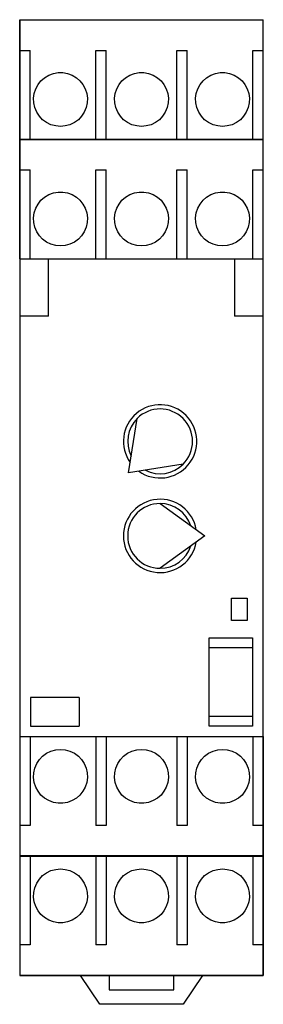
# Model space of a CAD drawing. Extents: x -0.45 to 0.45, y -1.88 to 1.77.
import ezdxf

# ---------------------------------------------------------------- set-up
doc = ezdxf.new("R2010")
doc.units = 0
doc.layers.get('0').update_dxf_attribs({"linetype": 'CONTINUOUS'})

msp = doc.modelspace()

# ---------------------------------------------------------------- linework, layer by layer
at = {"color": 7, "linetype": 'CONTINUOUS'}
for p, q in [((-0.450787, 1.771654), (0.450787, 1.771654)), ((-0.450787, 1.771654), (-0.450787, 1.665354)), ((-0.449787, 1.770654), (0.449787, 1.770654)), ((-0.449787, 1.657954), (-0.449787, 1.770654)), ((0.449787, 1.657954), (0.449787, 1.770654)), ((0.450787, 1.665354), (0.450787, 1.771654)), ((-0.450787, 1.665354), (-0.449787, 1.665354)), ((-0.450787, 1.665354), (-0.450787, 1.32874)), ((-0.449787, 1.512871), (-0.449787, 1.657954)), ((-0.449787, 1.657954), (-0.412305, 1.657954)), ((-0.412305, 1.512871), (-0.412305, 1.657954)), ((-0.16867, 1.512871), (-0.16867, 1.657954)), ((-0.16867, 1.657954), (-0.131188, 1.657954)), ((-0.131188, 1.512871), (-0.131188, 1.657954)), ((0.131188, 1.657954), (0.16867, 1.657954)), ((0.131188, 1.512871), (0.131188, 1.657954)), ((0.16867, 1.512871), (0.16867, 1.657954)), ((0.412305, 1.657954), (0.449787, 1.657954)), ((0.412305, 1.512871), (0.412305, 1.657954)), ((0.449787, 1.665354), (0.450787, 1.665354)), ((0.449787, 1.512871), (0.449787, 1.657954)), ((0.450787, 1.32874), (0.450787, 1.665354)), ((-0.343397, 1.566017), (-0.326315, 1.572432)), ((-0.326315, 1.572432), (-0.308604, 1.575614)), ((-0.308604, 1.575614), (-0.291112, 1.575614)), ((-0.291112, 1.575614), (-0.273397, 1.572431)), ((-0.273397, 1.572431), (-0.256312, 1.566013)), ((-0.043546, 1.566013), (-0.026461, 1.572431)), ((-0.026461, 1.572431), (-0.008746, 1.575614)), ((-0.008746, 1.575614), (0.008746, 1.575614)), ((0.008746, 1.575614), (0.026461, 1.572431)), ((0.026461, 1.572431), (0.043546, 1.566013)), ((0.25632, 1.566017), (0.273401, 1.572432)), ((0.273401, 1.572432), (0.291113, 1.575614)), ((0.291113, 1.575614), (0.308604, 1.575614)), ((0.308604, 1.575614), (0.326319, 1.572431)), ((0.326319, 1.572431), (0.343404, 1.566013)), ((-0.383088, 1.531392), (-0.372059, 1.545164)), ((-0.372059, 1.545164), (-0.358905, 1.556693)), ((-0.358905, 1.556693), (-0.343397, 1.566017)), ((-0.256312, 1.566013), (-0.240805, 1.556688)), ((-0.240805, 1.556688), (-0.227655, 1.545163)), ((-0.227655, 1.545163), (-0.216623, 1.531384)), ((-0.083235, 1.531384), (-0.072203, 1.545163)), ((-0.072203, 1.545163), (-0.059053, 1.556688)), ((-0.059053, 1.556688), (-0.043546, 1.566013)), ((0.043546, 1.566013), (0.059053, 1.556688)), ((0.059053, 1.556688), (0.072203, 1.545163)), ((0.072203, 1.545163), (0.083235, 1.531384)), ((0.216628, 1.531392), (0.227657, 1.545164)), ((0.227657, 1.545164), (0.240812, 1.556693)), ((0.240812, 1.556693), (0.25632, 1.566017)), ((0.343404, 1.566013), (0.358911, 1.556688)), ((0.358911, 1.556688), (0.372061, 1.545163)), ((0.372061, 1.545163), (0.383093, 1.531384)), ((-0.449787, 1.32874), (-0.449787, 1.512871)), ((-0.412305, 1.32874), (-0.412305, 1.512871)), ((-0.399704, 1.480664), (-0.397313, 1.49825)), ((-0.397313, 1.49825), (-0.391702, 1.515482)), ((-0.391702, 1.515482), (-0.383088, 1.531392)), ((-0.216623, 1.531384), (-0.208012, 1.515475)), ((-0.208012, 1.515475), (-0.202403, 1.498247)), ((-0.202403, 1.498247), (-0.200012, 1.480663)), ((-0.16867, 1.32874), (-0.16867, 1.512871)), ((-0.131188, 1.32874), (-0.131188, 1.512871)), ((-0.099846, 1.480663), (-0.097456, 1.498247)), ((-0.097456, 1.498247), (-0.091847, 1.515475)), ((-0.091847, 1.515475), (-0.083235, 1.531384)), ((0.083235, 1.531384), (0.091847, 1.515475)), ((0.091847, 1.515475), (0.097456, 1.498247)), ((0.097456, 1.498247), (0.099846, 1.480663)), ((0.131188, 1.32874), (0.131188, 1.512871)), ((0.16867, 1.32874), (0.16867, 1.512871)), ((0.200012, 1.480664), (0.202403, 1.49825)), ((0.202403, 1.49825), (0.208015, 1.515482)), ((0.208015, 1.515482), (0.216628, 1.531392)), ((0.383093, 1.531384), (0.391705, 1.515475)), ((0.391705, 1.515475), (0.397314, 1.498247)), ((0.397314, 1.498247), (0.399704, 1.480663)), ((0.412305, 1.32874), (0.412305, 1.512871)), ((0.449787, 1.32874), (0.449787, 1.512871)), ((-0.398988, 1.463247), (-0.399704, 1.480664)), ((-0.395071, 1.445631), (-0.398988, 1.463247)), ((-0.200728, 1.463247), (-0.204645, 1.445631)), ((-0.200012, 1.480663), (-0.200728, 1.463247)), ((-0.09913, 1.463247), (-0.099846, 1.480663)), ((-0.095213, 1.445631), (-0.09913, 1.463247)), ((0.09913, 1.463247), (0.095213, 1.445631)), ((0.099846, 1.480663), (0.09913, 1.463247)), ((0.200728, 1.463247), (0.200012, 1.480664)), ((0.204645, 1.445631), (0.200728, 1.463247)), ((0.398988, 1.463247), (0.395071, 1.445631)), ((0.399704, 1.480663), (0.398988, 1.463247)), ((-0.387954, 1.428826), (-0.395071, 1.445631)), ((-0.378023, 1.413749), (-0.387954, 1.428826)), ((-0.211762, 1.428826), (-0.221693, 1.413749)), ((-0.204645, 1.445631), (-0.211762, 1.428826)), ((-0.088096, 1.428825), (-0.095213, 1.445631)), ((-0.078165, 1.413749), (-0.088096, 1.428825)), ((0.088096, 1.428825), (0.078165, 1.413749)), ((0.095213, 1.445631), (0.088096, 1.428825)), ((0.211762, 1.428826), (0.204645, 1.445631)), ((0.221693, 1.413749), (0.211762, 1.428826)), ((0.387954, 1.428826), (0.378023, 1.413749)), ((0.395071, 1.445631), (0.387954, 1.428826)), ((-0.365964, 1.401074), (-0.378023, 1.413749)), ((-0.351503, 1.390468), (-0.365964, 1.401074)), ((-0.335049, 1.382492), (-0.351503, 1.390468)), ((-0.248214, 1.390468), (-0.264667, 1.382492)), ((-0.233753, 1.401074), (-0.248214, 1.390468)), ((-0.221693, 1.413749), (-0.233753, 1.401074)), ((-0.066106, 1.401074), (-0.078165, 1.413749)), ((-0.051644, 1.390468), (-0.066106, 1.401074)), ((-0.035191, 1.382492), (-0.051644, 1.390468)), ((0.051644, 1.390468), (0.035191, 1.382492)), ((0.066106, 1.401074), (0.051644, 1.390468)), ((0.078165, 1.413749), (0.066106, 1.401074)), ((0.233753, 1.401074), (0.221693, 1.413749)), ((0.248214, 1.390468), (0.233753, 1.401074)), ((0.264667, 1.382492), (0.248214, 1.390468)), ((0.351503, 1.390468), (0.335049, 1.382492)), ((0.365964, 1.401074), (0.351503, 1.390468)), ((0.378023, 1.413749), (0.365964, 1.401074)), ((-0.317484, 1.377658), (-0.335049, 1.382492)), ((-0.299858, 1.376092), (-0.317484, 1.377658)), ((-0.282232, 1.377658), (-0.299858, 1.376092)), ((-0.264667, 1.382492), (-0.282232, 1.377658)), ((-0.017626, 1.377658), (-0.035191, 1.382492)), ((0, 1.376092), (-0.017626, 1.377658)), ((0.017626, 1.377658), (0, 1.376092)), ((0.035191, 1.382492), (0.017626, 1.377658)), ((0.282232, 1.377658), (0.264667, 1.382492)), ((0.299858, 1.376092), (0.282232, 1.377658)), ((0.317484, 1.377658), (0.299858, 1.376092)), ((0.335049, 1.382492), (0.317484, 1.377658)), ((-0.450787, 1.32874), (0.450787, 1.32874)), ((-0.450787, 1.32874), (-0.450787, 1.222441)), ((-0.449787, 1.32774), (0.449787, 1.32774)), ((-0.449787, 1.215041), (-0.449787, 1.32774)), ((0.449787, 1.215041), (0.449787, 1.32774)), ((0.450787, 1.222441), (0.450787, 1.32874)), ((-0.450787, 1.222441), (-0.449787, 1.222441)), ((-0.450787, 1.222441), (-0.450787, 0.885827)), ((-0.449787, 1.069957), (-0.449787, 1.215041)), ((-0.449787, 1.215041), (-0.412305, 1.215041)), ((-0.412305, 1.069957), (-0.412305, 1.215041)), ((-0.16867, 1.069957), (-0.16867, 1.215041)), ((-0.16867, 1.215041), (-0.131188, 1.215041)), ((-0.131188, 1.069957), (-0.131188, 1.215041)), ((0.131188, 1.215041), (0.16867, 1.215041)), ((0.131188, 1.069957), (0.131188, 1.215041)), ((0.16867, 1.069957), (0.16867, 1.215041)), ((0.412305, 1.215041), (0.449787, 1.215041)), ((0.412305, 1.069957), (0.412305, 1.215041)), ((0.449787, 1.222441), (0.450787, 1.222441)), ((0.449787, 1.069957), (0.449787, 1.215041)), ((0.450787, 0.885827), (0.450787, 1.222441)), ((-0.326319, 1.129518), (-0.308604, 1.132701)), ((-0.308604, 1.132701), (-0.291113, 1.132701)), ((-0.291113, 1.132701), (-0.273401, 1.129519)), ((-0.026461, 1.129518), (-0.008746, 1.132701)), ((-0.008746, 1.132701), (0.008746, 1.132701)), ((0.008746, 1.132701), (0.026461, 1.129518)), ((0.273401, 1.129519), (0.291113, 1.132701)), ((0.291113, 1.132701), (0.308604, 1.132701)), ((0.308604, 1.132701), (0.326319, 1.129518)), ((-0.383093, 1.088471), (-0.372061, 1.102249)), ((-0.372061, 1.102249), (-0.358911, 1.113774)), ((-0.358911, 1.113774), (-0.343404, 1.1231)), ((-0.343404, 1.1231), (-0.326319, 1.129518)), ((-0.273401, 1.129519), (-0.25632, 1.123103)), ((-0.25632, 1.123103), (-0.240812, 1.113779)), ((-0.240812, 1.113779), (-0.227657, 1.102251)), ((-0.227657, 1.102251), (-0.216628, 1.088478)), ((-0.083235, 1.088471), (-0.072203, 1.102249)), ((-0.072203, 1.102249), (-0.059053, 1.113774)), ((-0.059053, 1.113774), (-0.043546, 1.1231)), ((-0.043546, 1.1231), (-0.026461, 1.129518)), ((0.026461, 1.129518), (0.043546, 1.1231)), ((0.043546, 1.1231), (0.059053, 1.113774)), ((0.059053, 1.113774), (0.072203, 1.102249)), ((0.072203, 1.102249), (0.083235, 1.088471)), ((0.216628, 1.088478), (0.227657, 1.102251)), ((0.227657, 1.102251), (0.240812, 1.113779)), ((0.240812, 1.113779), (0.25632, 1.123103)), ((0.25632, 1.123103), (0.273401, 1.129519)), ((0.326319, 1.129518), (0.343404, 1.1231)), ((0.343404, 1.1231), (0.358911, 1.113774)), ((0.358911, 1.113774), (0.372061, 1.102249)), ((0.372061, 1.102249), (0.383093, 1.088471)), ((-0.449787, 0.885827), (-0.449787, 1.069957)), ((-0.412305, 0.885827), (-0.412305, 1.069957)), ((-0.397314, 1.055333), (-0.391705, 1.072561)), ((-0.391705, 1.072561), (-0.383093, 1.088471)), ((-0.216628, 1.088478), (-0.208015, 1.072568)), ((-0.208015, 1.072568), (-0.202403, 1.055337)), ((-0.16867, 0.885827), (-0.16867, 1.069957)), ((-0.131188, 0.885827), (-0.131188, 1.069957)), ((-0.097456, 1.055333), (-0.091847, 1.072561)), ((-0.091847, 1.072561), (-0.083235, 1.088471)), ((0.083235, 1.088471), (0.091847, 1.072561)), ((0.091847, 1.072561), (0.097456, 1.055333)), ((0.131188, 0.885827), (0.131188, 1.069957)), ((0.16867, 0.885827), (0.16867, 1.069957)), ((0.202403, 1.055337), (0.208015, 1.072568)), ((0.208015, 1.072568), (0.216628, 1.088478)), ((0.383093, 1.088471), (0.391705, 1.072561)), ((0.391705, 1.072561), (0.397314, 1.055333)), ((0.412305, 0.885827), (0.412305, 1.069957)), ((0.449787, 0.885827), (0.449787, 1.069957)), ((-0.399704, 1.03775), (-0.397314, 1.055333)), ((-0.398988, 1.020334), (-0.399704, 1.03775)), ((-0.202403, 1.055337), (-0.200012, 1.03775)), ((-0.200012, 1.03775), (-0.200728, 1.020333)), ((-0.099846, 1.03775), (-0.097456, 1.055333)), ((-0.09913, 1.020334), (-0.099846, 1.03775)), ((0.097456, 1.055333), (0.099846, 1.03775)), ((0.099846, 1.03775), (0.09913, 1.020334)), ((0.200012, 1.03775), (0.202403, 1.055337)), ((0.200728, 1.020334), (0.200012, 1.03775)), ((0.397314, 1.055333), (0.399704, 1.03775)), ((0.399704, 1.03775), (0.398988, 1.020334)), ((-0.395071, 1.002717), (-0.398988, 1.020334)), ((-0.387954, 0.985912), (-0.395071, 1.002717)), ((-0.378023, 0.970835), (-0.387954, 0.985912)), ((-0.211763, 0.985911), (-0.221694, 0.970834)), ((-0.204645, 1.002716), (-0.211763, 0.985911)), ((-0.200728, 1.020333), (-0.204645, 1.002716)), ((-0.095213, 1.002717), (-0.09913, 1.020334)), ((-0.088096, 0.985912), (-0.095213, 1.002717)), ((-0.078165, 0.970835), (-0.088096, 0.985912)), ((0.088096, 0.985912), (0.078165, 0.970835)), ((0.095213, 1.002717), (0.088096, 0.985912)), ((0.09913, 1.020334), (0.095213, 1.002717)), ((0.204645, 1.002717), (0.200728, 1.020334)), ((0.211762, 0.985912), (0.204645, 1.002717)), ((0.221693, 0.970835), (0.211762, 0.985912)), ((0.387954, 0.985912), (0.378023, 0.970835)), ((0.395071, 1.002717), (0.387954, 0.985912)), ((0.398988, 1.020334), (0.395071, 1.002717)), ((-0.365964, 0.958161), (-0.378023, 0.970835)), ((-0.351503, 0.947554), (-0.365964, 0.958161)), ((-0.233753, 0.95816), (-0.248215, 0.947553)), ((-0.221694, 0.970834), (-0.233753, 0.95816)), ((-0.066106, 0.958161), (-0.078165, 0.970835)), ((-0.051644, 0.947554), (-0.066106, 0.958161)), ((0.066106, 0.958161), (0.051644, 0.947554)), ((0.078165, 0.970835), (0.066106, 0.958161)), ((0.233753, 0.958161), (0.221693, 0.970835)), ((0.248214, 0.947554), (0.233753, 0.958161)), ((0.365964, 0.958161), (0.351503, 0.947554)), ((0.378023, 0.970835), (0.365964, 0.958161)), ((-0.335049, 0.939578), (-0.351503, 0.947554)), ((-0.317484, 0.934745), (-0.335049, 0.939578)), ((-0.299858, 0.933178), (-0.317484, 0.934745)), ((-0.282233, 0.934745), (-0.299858, 0.933178)), ((-0.264668, 0.939578), (-0.282233, 0.934745)), ((-0.248215, 0.947553), (-0.264668, 0.939578)), ((-0.035191, 0.939578), (-0.051644, 0.947554)), ((-0.017626, 0.934745), (-0.035191, 0.939578)), ((0, 0.933178), (-0.017626, 0.934745)), ((0.017626, 0.934745), (0, 0.933178)), ((0.035191, 0.939578), (0.017626, 0.934745)), ((0.051644, 0.947554), (0.035191, 0.939578)), ((0.264667, 0.939578), (0.248214, 0.947554)), ((0.282232, 0.934745), (0.264667, 0.939578)), ((0.299858, 0.933178), (0.282232, 0.934745)), ((0.317484, 0.934745), (0.299858, 0.933178)), ((0.335049, 0.939578), (0.317484, 0.934745)), ((0.351503, 0.947554), (0.335049, 0.939578)), ((-0.450787, 0.885827), (-0.344488, 0.885827)), ((-0.450787, 0.885827), (-0.450787, 0.832677)), ((-0.344488, 0.885827), (0.344488, 0.885827)), ((-0.344488, 0.832677), (-0.344488, 0.885827)), ((0.344488, 0.885827), (0.450787, 0.885827)), ((0.344488, 0.885827), (0.344488, 0.832677)), ((0.450787, 0.832677), (0.450787, 0.885827)), ((-0.450787, 0.832677), (-0.450787, 0.807776)), ((-0.450787, 0.807776), (-0.450787, 0.763723)), ((-0.344488, 0.807776), (-0.344488, 0.832677)), ((-0.344488, 0.763723), (-0.344488, 0.807776)), ((0.344488, 0.832677), (0.344488, 0.807776)), ((0.344488, 0.807776), (0.344488, 0.763723)), ((0.450787, 0.807776), (0.450787, 0.832677)), ((0.450787, 0.763723), (0.450787, 0.807776)), ((-0.450787, 0.763723), (-0.450787, 0.673228)), ((-0.344488, 0.673228), (-0.344488, 0.763723)), ((0.344488, 0.763723), (0.344488, 0.673228)), ((0.450787, 0.673228), (0.450787, 0.763723)), ((-0.344488, 0.673228), (-0.450787, 0.673228)), ((-0.450787, 0.673228), (-0.450787, -0.885827)), ((0.450787, 0.673228), (0.344488, 0.673228)), ((0.450787, -0.885827), (0.450787, 0.673228)), ((-0.048026, 0.091738), (-0.016011, 0.29357)), ((0.153806, 0.123753), (-0.048026, 0.091738)), ((0.068898, -0.021654), (0.234252, -0.141732)), ((0.234252, -0.141732), (0.068898, -0.261811)), ((0.332677, -0.454724), (0.332677, -0.372047)), ((0.332677, -0.372047), (0.391732, -0.372047)), ((0.391732, -0.372047), (0.391732, -0.454724)), ((0.391732, -0.454724), (0.332677, -0.454724)), ((0.25, -0.519685), (0.411417, -0.519685)), ((0.25, -0.55494), (0.25, -0.519685)), ((0.411417, -0.519685), (0.411417, -0.55494)), ((0.25, -0.55494), (0.411417, -0.55494)), ((0.25, -0.811201), (0.25, -0.55494)), ((0.411417, -0.55494), (0.411417, -0.811201)), ((-0.411417, -0.740157), (-0.411417, -0.846457)), ((-0.230315, -0.740157), (-0.411417, -0.740157)), ((-0.230315, -0.740157), (-0.230315, -0.846457)), ((0.411417, -0.811201), (0.25, -0.811201)), ((0.25, -0.846457), (0.25, -0.811201)), ((0.411417, -0.811201), (0.411417, -0.846457)), ((-0.411417, -0.846457), (-0.230315, -0.846457)), ((0.411417, -0.846457), (0.25, -0.846457)), ((-0.450787, -0.885827), (0.450787, -0.885827)), ((-0.450787, -0.885827), (-0.450787, -1.222441)), ((-0.449787, -0.885827), (-0.449787, -1.069957)), ((-0.412305, -0.885827), (-0.412305, -1.069957)), ((-0.16867, -0.885827), (-0.16867, -1.069957)), ((-0.131188, -0.885827), (-0.131188, -1.069957)), ((0.131188, -0.885827), (0.131188, -1.069957)), ((0.16867, -0.885827), (0.16867, -1.069957)), ((0.412305, -0.885827), (0.412305, -1.069957)), ((0.449787, -0.885827), (0.449787, -1.069957)), ((0.450787, -1.222441), (0.450787, -0.885827)), ((-0.365964, -0.958161), (-0.351503, -0.947554)), ((-0.351503, -0.947554), (-0.335049, -0.939578)), ((-0.335049, -0.939578), (-0.317484, -0.934745)), ((-0.317484, -0.934745), (-0.299858, -0.933178)), ((-0.299858, -0.933178), (-0.282232, -0.934745)), ((-0.282232, -0.934745), (-0.264667, -0.939578)), ((-0.264667, -0.939578), (-0.248214, -0.947554)), ((-0.248214, -0.947554), (-0.233753, -0.958161)), ((-0.066106, -0.958161), (-0.051644, -0.947554)), ((-0.051644, -0.947554), (-0.035191, -0.939578)), ((-0.035191, -0.939578), (-0.017626, -0.934745)), ((-0.017626, -0.934745), (0, -0.933178)), ((0, -0.933178), (0.017626, -0.934745)), ((0.017626, -0.934745), (0.035191, -0.939578)), ((0.035191, -0.939578), (0.051644, -0.947554)), ((0.051644, -0.947554), (0.066106, -0.958161)), ((0.233753, -0.958161), (0.248214, -0.947554)), ((0.248214, -0.947554), (0.264667, -0.939578)), ((0.264667, -0.939578), (0.282232, -0.934745)), ((0.282232, -0.934745), (0.299858, -0.933178)), ((0.299858, -0.933178), (0.317484, -0.934745)), ((0.317484, -0.934745), (0.335049, -0.939578)), ((0.335049, -0.939578), (0.351503, -0.947554)), ((0.351503, -0.947554), (0.365964, -0.958161)), ((-0.387954, -0.985912), (-0.378023, -0.970835)), ((-0.378023, -0.970835), (-0.365964, -0.958161)), ((-0.233753, -0.958161), (-0.221693, -0.970835)), ((-0.221693, -0.970835), (-0.211762, -0.985912)), ((-0.088096, -0.985912), (-0.078165, -0.970835)), ((-0.078165, -0.970835), (-0.066106, -0.958161)), ((0.066106, -0.958161), (0.078165, -0.970835)), ((0.078165, -0.970835), (0.088096, -0.985912)), ((0.211762, -0.985912), (0.221693, -0.970835)), ((0.221693, -0.970835), (0.233753, -0.958161)), ((0.365964, -0.958161), (0.378023, -0.970835)), ((0.378023, -0.970835), (0.387954, -0.985912)), ((-0.399704, -1.03775), (-0.398988, -1.020334)), ((-0.398988, -1.020334), (-0.395071, -1.002717)), ((-0.395071, -1.002717), (-0.387954, -0.985912)), ((-0.211762, -0.985912), (-0.204645, -1.002717)), ((-0.204645, -1.002717), (-0.200728, -1.020334)), ((-0.200728, -1.020334), (-0.200012, -1.03775)), ((-0.099846, -1.03775), (-0.09913, -1.020334)), ((-0.09913, -1.020334), (-0.095213, -1.002717)), ((-0.095213, -1.002717), (-0.088096, -0.985912)), ((0.088096, -0.985912), (0.095213, -1.002717)), ((0.095213, -1.002717), (0.09913, -1.020334)), ((0.09913, -1.020334), (0.099846, -1.03775)), ((0.200012, -1.03775), (0.200728, -1.020334)), ((0.200728, -1.020334), (0.204645, -1.002717)), ((0.204645, -1.002717), (0.211762, -0.985912)), ((0.387954, -0.985912), (0.395071, -1.002717)), ((0.395071, -1.002717), (0.398988, -1.020334)), ((0.398988, -1.020334), (0.399704, -1.03775)), ((-0.397314, -1.055333), (-0.399704, -1.03775)), ((-0.391705, -1.072561), (-0.397314, -1.055333)), ((-0.202403, -1.055333), (-0.208012, -1.072561)), ((-0.200012, -1.03775), (-0.202403, -1.055333)), ((-0.097456, -1.055333), (-0.099846, -1.03775)), ((-0.091847, -1.072561), (-0.097456, -1.055333)), ((0.097456, -1.055333), (0.091847, -1.072561)), ((0.099846, -1.03775), (0.097456, -1.055333)), ((0.202403, -1.055333), (0.200012, -1.03775)), ((0.208012, -1.072561), (0.202403, -1.055333)), ((0.397314, -1.055333), (0.391705, -1.072561)), ((0.399704, -1.03775), (0.397314, -1.055333)), ((-0.449787, -1.069957), (-0.449787, -1.215041)), ((-0.412305, -1.069957), (-0.412305, -1.215041)), ((-0.383093, -1.088471), (-0.391705, -1.072561)), ((-0.372061, -1.102249), (-0.383093, -1.088471)), ((-0.216623, -1.088471), (-0.227655, -1.102249)), ((-0.208012, -1.072561), (-0.216623, -1.088471)), ((-0.16867, -1.069957), (-0.16867, -1.215041)), ((-0.131188, -1.069957), (-0.131188, -1.215041)), ((-0.083235, -1.088471), (-0.091847, -1.072561)), ((-0.072203, -1.102249), (-0.083235, -1.088471)), ((0.083235, -1.088471), (0.072203, -1.102249)), ((0.091847, -1.072561), (0.083235, -1.088471)), ((0.131188, -1.069957), (0.131188, -1.215041)), ((0.16867, -1.069957), (0.16867, -1.215041)), ((0.216623, -1.088471), (0.208012, -1.072561)), ((0.227655, -1.102249), (0.216623, -1.088471)), ((0.383093, -1.088471), (0.372061, -1.102249)), ((0.391705, -1.072561), (0.383093, -1.088471)), ((0.412305, -1.069957), (0.412305, -1.215041)), ((0.449787, -1.069957), (0.449787, -1.215041)), ((-0.358911, -1.113774), (-0.372061, -1.102249)), ((-0.343404, -1.1231), (-0.358911, -1.113774)), ((-0.32632, -1.129518), (-0.343404, -1.1231)), ((-0.308604, -1.132701), (-0.32632, -1.129518)), ((-0.273397, -1.129518), (-0.291112, -1.132701)), ((-0.256312, -1.1231), (-0.273397, -1.129518)), ((-0.240805, -1.113774), (-0.256312, -1.1231)), ((-0.227655, -1.102249), (-0.240805, -1.113774)), ((-0.059053, -1.113774), (-0.072203, -1.102249)), ((-0.043546, -1.1231), (-0.059053, -1.113774)), ((-0.026461, -1.129518), (-0.043546, -1.1231)), ((-0.008746, -1.132701), (-0.026461, -1.129518)), ((0.026461, -1.129518), (0.008746, -1.132701)), ((0.043546, -1.1231), (0.026461, -1.129518)), ((0.059053, -1.113774), (0.043546, -1.1231)), ((0.072203, -1.102249), (0.059053, -1.113774)), ((0.240805, -1.113774), (0.227655, -1.102249)), ((0.256312, -1.1231), (0.240805, -1.113774)), ((0.273397, -1.129518), (0.256312, -1.1231)), ((0.291112, -1.132701), (0.273397, -1.129518)), ((0.32632, -1.129518), (0.308604, -1.132701)), ((0.343404, -1.1231), (0.32632, -1.129518)), ((0.358911, -1.113774), (0.343404, -1.1231)), ((0.372061, -1.102249), (0.358911, -1.113774)), ((-0.291112, -1.132701), (-0.308604, -1.132701)), ((0.008746, -1.132701), (-0.008746, -1.132701)), ((0.308604, -1.132701), (0.291112, -1.132701)), ((-0.450787, -1.222441), (-0.449787, -1.222441)), ((-0.450787, -1.222441), (-0.450787, -1.32874)), ((-0.449787, -1.215041), (-0.449787, -1.32774)), ((-0.412305, -1.215041), (-0.449787, -1.215041)), ((-0.131188, -1.215041), (-0.16867, -1.215041)), ((0.16867, -1.215041), (0.131188, -1.215041)), ((0.449787, -1.215041), (0.412305, -1.215041)), ((0.449787, -1.215041), (0.449787, -1.32774)), ((0.449787, -1.222441), (0.450787, -1.222441)), ((0.450787, -1.32874), (0.450787, -1.222441)), ((-0.450787, -1.32874), (0.450787, -1.32874)), ((-0.450787, -1.32874), (-0.450787, -1.665354)), ((0.449787, -1.32774), (-0.449787, -1.32774)), ((-0.449787, -1.32874), (-0.449787, -1.512871)), ((-0.412305, -1.32874), (-0.412305, -1.512871)), ((-0.16867, -1.32874), (-0.16867, -1.512871)), ((-0.131188, -1.32874), (-0.131188, -1.512871)), ((0.131188, -1.32874), (0.131188, -1.512871)), ((0.16867, -1.32874), (0.16867, -1.512871)), ((0.412305, -1.32874), (0.412305, -1.512871)), ((0.449787, -1.32874), (0.449787, -1.512871)), ((0.450787, -1.665354), (0.450787, -1.32874)), ((-0.351503, -1.390468), (-0.335049, -1.382492)), ((-0.335049, -1.382492), (-0.317484, -1.377658)), ((-0.317484, -1.377658), (-0.299858, -1.376092)), ((-0.299858, -1.376092), (-0.282232, -1.377658)), ((-0.282232, -1.377658), (-0.264667, -1.382492)), ((-0.264667, -1.382492), (-0.248214, -1.390468)), ((-0.051644, -1.390468), (-0.035191, -1.382492)), ((-0.035191, -1.382492), (-0.017626, -1.377658)), ((-0.017626, -1.377658), (0, -1.376092)), ((0, -1.376092), (0.017626, -1.377658)), ((0.017626, -1.377658), (0.035191, -1.382492)), ((0.035191, -1.382492), (0.051644, -1.390468)), ((0.248214, -1.390468), (0.264667, -1.382492)), ((0.264667, -1.382492), (0.282232, -1.377658)), ((0.282232, -1.377658), (0.299858, -1.376092)), ((0.299858, -1.376092), (0.317484, -1.377658)), ((0.317484, -1.377658), (0.335049, -1.382492)), ((0.335049, -1.382492), (0.351503, -1.390468)), ((-0.387954, -1.428825), (-0.378023, -1.413749)), ((-0.378023, -1.413749), (-0.365964, -1.401074)), ((-0.365964, -1.401074), (-0.351503, -1.390468)), ((-0.248214, -1.390468), (-0.233753, -1.401074)), ((-0.233753, -1.401074), (-0.221693, -1.413749)), ((-0.221693, -1.413749), (-0.211762, -1.428825)), ((-0.088096, -1.428825), (-0.078165, -1.413749)), ((-0.078165, -1.413749), (-0.066106, -1.401074)), ((-0.066106, -1.401074), (-0.051644, -1.390468)), ((0.051644, -1.390468), (0.066106, -1.401074)), ((0.066106, -1.401074), (0.078165, -1.413749)), ((0.078165, -1.413749), (0.088096, -1.428825)), ((0.211762, -1.428825), (0.221693, -1.413749)), ((0.221693, -1.413749), (0.233753, -1.401074)), ((0.233753, -1.401074), (0.248214, -1.390468)), ((0.351503, -1.390468), (0.365964, -1.401074)), ((0.365964, -1.401074), (0.378023, -1.413749)), ((0.378023, -1.413749), (0.387954, -1.428825)), ((-0.398988, -1.463247), (-0.395071, -1.445631)), ((-0.395071, -1.445631), (-0.387954, -1.428825)), ((-0.211762, -1.428825), (-0.204645, -1.445631)), ((-0.204645, -1.445631), (-0.200728, -1.463247)), ((-0.09913, -1.463247), (-0.095213, -1.445631)), ((-0.095213, -1.445631), (-0.088096, -1.428825)), ((0.088096, -1.428825), (0.095213, -1.445631)), ((0.095213, -1.445631), (0.09913, -1.463247)), ((0.200728, -1.463247), (0.204645, -1.445631)), ((0.204645, -1.445631), (0.211762, -1.428825)), ((0.387954, -1.428825), (0.395071, -1.445631)), ((0.395071, -1.445631), (0.398988, -1.463247)), ((-0.399704, -1.480663), (-0.398988, -1.463247)), ((-0.397314, -1.498247), (-0.399704, -1.480663)), ((-0.200012, -1.480663), (-0.202403, -1.498247)), ((-0.200728, -1.463247), (-0.200012, -1.480663)), ((-0.099846, -1.480663), (-0.09913, -1.463247)), ((-0.097456, -1.498247), (-0.099846, -1.480663)), ((0.099846, -1.480663), (0.097456, -1.498247)), ((0.09913, -1.463247), (0.099846, -1.480663)), ((0.200012, -1.480663), (0.200728, -1.463247)), ((0.202403, -1.498247), (0.200012, -1.480663)), ((0.399704, -1.480663), (0.397314, -1.498247)), ((0.398988, -1.463247), (0.399704, -1.480663)), ((-0.449787, -1.512871), (-0.449787, -1.657954)), ((-0.412305, -1.512871), (-0.412305, -1.657954)), ((-0.391705, -1.515475), (-0.397314, -1.498247)), ((-0.383093, -1.531384), (-0.391705, -1.515475)), ((-0.372061, -1.545163), (-0.383093, -1.531384)), ((-0.216623, -1.531384), (-0.227655, -1.545163)), ((-0.208012, -1.515475), (-0.216623, -1.531384)), ((-0.202403, -1.498247), (-0.208012, -1.515475)), ((-0.16867, -1.512871), (-0.16867, -1.657954)), ((-0.131188, -1.512871), (-0.131188, -1.657954)), ((-0.091847, -1.515475), (-0.097456, -1.498247)), ((-0.083235, -1.531384), (-0.091847, -1.515475)), ((-0.072203, -1.545163), (-0.083235, -1.531384)), ((0.083235, -1.531384), (0.072203, -1.545163)), ((0.091847, -1.515475), (0.083235, -1.531384)), ((0.097456, -1.498247), (0.091847, -1.515475)), ((0.131188, -1.512871), (0.131188, -1.657954)), ((0.16867, -1.512871), (0.16867, -1.657954)), ((0.208012, -1.515475), (0.202403, -1.498247)), ((0.216623, -1.531384), (0.208012, -1.515475)), ((0.227655, -1.545163), (0.216623, -1.531384)), ((0.383093, -1.531384), (0.372061, -1.545163)), ((0.391705, -1.515475), (0.383093, -1.531384)), ((0.397314, -1.498247), (0.391705, -1.515475)), ((0.412305, -1.512871), (0.412305, -1.657954)), ((0.449787, -1.512871), (0.449787, -1.657954)), ((-0.358911, -1.556688), (-0.372061, -1.545163)), ((-0.343404, -1.566013), (-0.358911, -1.556688)), ((-0.32632, -1.572431), (-0.343404, -1.566013)), ((-0.256312, -1.566013), (-0.273397, -1.572431)), ((-0.240805, -1.556688), (-0.256312, -1.566013)), ((-0.227655, -1.545163), (-0.240805, -1.556688)), ((-0.059053, -1.556688), (-0.072203, -1.545163)), ((-0.043546, -1.566013), (-0.059053, -1.556688)), ((-0.026461, -1.572431), (-0.043546, -1.566013)), ((0.043546, -1.566013), (0.026461, -1.572431)), ((0.059053, -1.556688), (0.043546, -1.566013)), ((0.072203, -1.545163), (0.059053, -1.556688)), ((0.240805, -1.556688), (0.227655, -1.545163)), ((0.256312, -1.566013), (0.240805, -1.556688)), ((0.273397, -1.572431), (0.256312, -1.566013)), ((0.343404, -1.566013), (0.32632, -1.572431)), ((0.358911, -1.556688), (0.343404, -1.566013)), ((0.372061, -1.545163), (0.358911, -1.556688)), ((-0.308604, -1.575614), (-0.32632, -1.572431)), ((-0.291112, -1.575614), (-0.308604, -1.575614)), ((-0.273397, -1.572431), (-0.291112, -1.575614)), ((-0.008746, -1.575614), (-0.026461, -1.572431)), ((0.008746, -1.575614), (-0.008746, -1.575614)), ((0.026461, -1.572431), (0.008746, -1.575614)), ((0.291112, -1.575614), (0.273397, -1.572431)), ((0.308604, -1.575614), (0.291112, -1.575614)), ((0.32632, -1.572431), (0.308604, -1.575614)), ((-0.450787, -1.665354), (-0.449787, -1.665354)), ((-0.450787, -1.665354), (-0.450787, -1.771654)), ((-0.449787, -1.657954), (-0.449787, -1.770654)), ((-0.412305, -1.657954), (-0.449787, -1.657954)), ((-0.131188, -1.657954), (-0.16867, -1.657954)), ((0.16867, -1.657954), (0.131188, -1.657954)), ((0.449787, -1.657954), (0.412305, -1.657954)), ((0.449787, -1.657954), (0.449787, -1.770654)), ((0.449787, -1.665354), (0.450787, -1.665354)), ((0.450787, -1.771654), (0.450787, -1.665354)), ((-0.450787, -1.771654), (0.450787, -1.771654)), ((0.449787, -1.770654), (-0.449787, -1.770654)), ((-0.154528, -1.877953), (-0.225394, -1.771654)), ((-0.119094, -1.771654), (-0.119094, -1.824803)), ((0.119094, -1.824803), (0.119094, -1.771654)), ((0.225394, -1.771654), (0.154528, -1.877953)), ((-0.119094, -1.824803), (0.119094, -1.824803)), ((0.154528, -1.877953), (-0.154528, -1.877953))]:
    msp.add_line(p, q, dxfattribs=at)
for centre, radius, start, end in [((0.068898, 0.208661), 0.135827, 234.684083, 215.315917), ((0.068898, 0.208661), 0.120079, 315, 135), ((0.068898, 0.208661), 0.120079, 135, 206.973591), ((0.068898, 0.208661), 0.120079, 243.026409, 315), ((0.068898, -0.141732), 0.135827, 9.684083, 350.315917), ((0.068898, -0.141732), 0.120079, 90, 270), ((0.068898, -0.141732), 0.120079, 18.026409, 90), ((0.068898, -0.141732), 0.120079, 270, 341.973591)]:
    msp.add_arc(centre, radius, start, end, dxfattribs=at)

doc.saveas('drawing.dxf')
